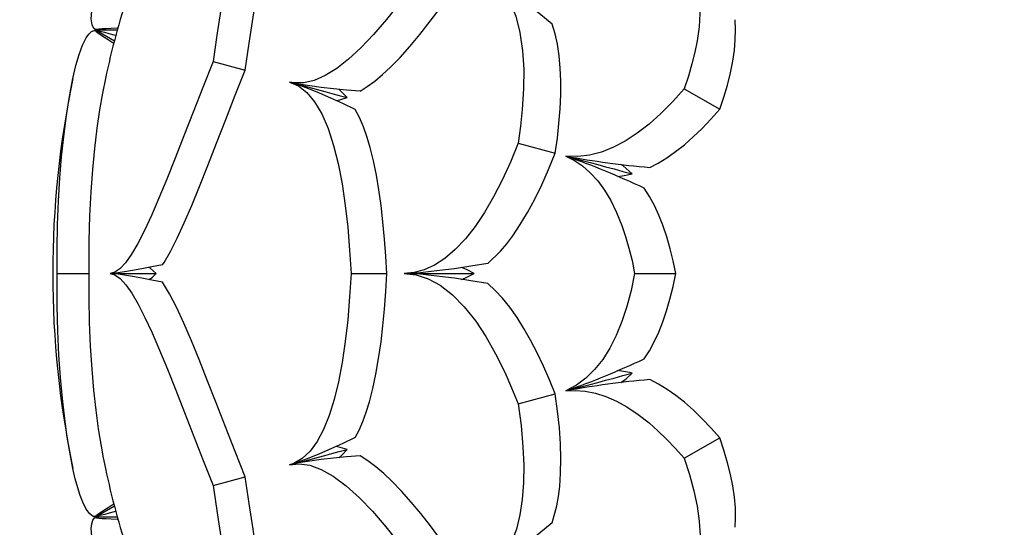
# Model space of a CAD drawing. Units: inches. Extents: x -3233 to 6088, y 0 to 2208.
# Drawn here: x 4496 to 4512, y 1852 to 1860 of the extents above; entities that cross this region are included whole.
import ezdxf

# ---------------------------------------------------------------- set-up
doc = ezdxf.new("R2010")
doc.units = ezdxf.units.IN
doc.header["$LTSCALE"] = 0.5
doc.header["$MEASUREMENT"] = 0
doc.layers.add('DIM', color=141, linetype='Continuous')
doc.layers.add('LOTUS', color=215, linetype='Continuous')
doc.styles.get("Standard").update_dxf_attribs({"font": 'romans.shx', "width": 0.9, "oblique": 15})
doc.dimstyles.new('Standard-AFI$0', dxfattribs={"dimscale": 0, "dimtxt": 0.0625, "dimasz": 0.0625, "dimexe": 0.0625, "dimexo": 0.0625, "dimgap": 0.03125, "dimtad": 1, "dimdec": 5, "dimzin": 3, "dimdsep": 46, "dimlunit": 4, "dimtxsty": 'Standard', "dimblk": 'ARCHTICK', "dimcen": 0.0625, "dimdle": 0.0625, "dimadec": 0, "dimazin": 0, "dimtfac": 0.5, "dimtdec": 5, "dimtofl": 0, "dimtmove": 0, "dimatfit": 3, "dimldrblk": 'ARCHTICK', "dimfxl": 1, "dimfrac": 2, "dimtolj": 1, "dimtzin": 0, "dimarcsym": 0})

# ---------------------------------------------------------------- blocks, each defined once
blk = doc.blocks.new('_ArchTick')
at = {"color": 0, "linetype": 'ByBlock', "const_width": 0.15}
blk.add_lwpolyline([(-0.5, -0.5), (0.5, 0.5)], dxfattribs=at)
blk = doc.blocks.new('*D66')
at = {"layer": 'DEFPOINTS', "color": 0, "transparency": 16777216}
for p in [(4491.79, 1870.998), (4512, 1870.998), (4512, 1841.002)]:
    blk.add_point(p, dxfattribs=at)
at = {"layer": 'DIM', "color": 0, "lineweight": -2, "transparency": 16777216}
for p, q in [((4491.79, 1839.002), (4491.79, 1872.998)), ((4510, 1870.998), (4489.79, 1870.998)), ((4510, 1841.002), (4489.79, 1841.002))]:
    blk.add_line(p, q, dxfattribs=at)
at = {"layer": 'DIM', "color": 0, "lineweight": -2, "transparency": 16777216, "xscale": 2, "yscale": 2, "zscale": 2}
for p, rotation in [((4491.79, 1870.998), 90), ((4491.79, 1841.002), 270)]:
    blk.add_blockref('_ArchTick', p, dxfattribs=dict(at, rotation=rotation))
at = {"layer": 'DIM', "color": 0, "transparency": 16777216, "insert": (4489.6, 1856), "char_height": 2, "attachment_point": 5, "rotation": 90}
blk.add_mtext('\\A1;2\'-6"', dxfattribs=at)

msp = doc.modelspace()

# ---------------------------------------------------------------- linework, layer by layer
at = {"layer": 'LOTUS'}
for p, q in [((4497.6801413, 1859.8357023), (4497.6735566, 1859.8357023)), ((4497.6750644, 1859.8414179), (4497.6807878, 1859.8381135)), ((4497.6849637, 1859.8357023), (4497.9743513, 1859.6686248)), ((4498.0191193, 1859.8357023), (4497.6849637, 1859.8357023)), ((4499.5290281, 1859.3415869), (4500.0363939, 1859.2056387)), ((4506.9543501, 1858.9131072), (4507.5153894, 1858.5891912)), ((4504.3383157, 1858.0529421), (4504.9231658, 1857.896232)), ((4497.0729389, 1856), (4497.5739923, 1856)), ((4497.9065768, 1856), (4498.6313517, 1856)), ((4501.7050576, 1856), (4502.2694162, 1856)), ((4502.5393202, 1856), (4503.644351, 1856)), ((4506.1737856, 1856), (4506.8216177, 1856)), ((4504.3383157, 1853.9470579), (4504.9231658, 1854.103768)), ((4506.9543501, 1853.0868928), (4507.5153894, 1853.4108089)), ((4499.5290281, 1852.6584131), (4500.0363939, 1852.7943613)), ((4497.9743513, 1852.3313752), (4497.6849637, 1852.1642977)), ((4497.6735332, 1852.1642977), (4497.6801413, 1852.1642977)), ((4497.6807878, 1852.1618865), (4497.6750855, 1852.1585942)), ((4497.6849637, 1852.1642977), (4498.0191193, 1852.1642977))]:
    msp.add_line(p, q, dxfattribs=at)
for points in [[(4499.7947369, 1863.0467116), (4499.8510856, 1862.9912687), (4499.8934718, 1862.8986762), (4499.9218216, 1862.7698903), (4499.936061, 1862.6058678), (4499.9364235, 1862.4064809), (4499.9239863, 1862.1726248), (4499.899945, 1861.906686), (4499.8654916, 1861.6110499), (4499.821938, 1861.2872664), (4499.770766, 1860.9356594), (4499.7138084, 1860.5598416), (4499.6529037, 1860.1634252), (4499.5914182, 1859.7603019), (4499.5290281, 1859.3415869)], [(4500.0363939, 1859.2056387), (4500.0993225, 1859.6321513), (4500.1616599, 1860.0423776), (4500.223529, 1860.4446603), (4500.2812775, 1860.8241421), (4500.3316868, 1861.1685517), (4500.3748274, 1861.4869285), (4500.409939, 1861.7852521), (4500.4341469, 1862.0520955), (4500.4464246, 1862.3024092), (4500.4429691, 1862.5140843)], [(4503.0843185, 1861.1474712), (4502.880751, 1860.8399529), (4502.6740091, 1860.5433468), (4502.4673365, 1860.2636379), (4502.2619468, 1860.0042767), (4502.0586129, 1859.7678979), (4501.8600074, 1859.5593794), (4501.6657772, 1859.3805475), (4501.477748, 1859.2340474), (4501.2982676, 1859.1224442), (4501.1236612, 1859.0454703), (4500.9595537, 1859.0061843), (4500.8081062, 1859.004578), (4500.7329551, 1859.0189958)], [(4506.9427594, 1861.0572406), (4507.0231125, 1860.9321553), (4507.0897805, 1860.7934739), (4507.1430527, 1860.6370677), (4507.1801584, 1860.4669613), (4507.2000913, 1860.2883794), (4507.2037433, 1860.0980264), (4507.1901994, 1859.8890001), (4507.1594989, 1859.6696703), (4507.1233155, 1859.4891612), (4507.0773128, 1859.3041019), (4507.0203176, 1859.1098439), (4506.9543501, 1858.9131072)], [(4501.8469565, 1858.8730697), (4501.9609094, 1858.9461981), (4502.0779245, 1859.0331428), (4502.2000847, 1859.1356549), (4502.3248104, 1859.2515918), (4502.4761751, 1859.4062309), (4502.6301727, 1859.5776518), (4502.7910982, 1859.7704367), (4502.9535479, 1859.9776752), (4503.1068779, 1860.1837964), (4503.260263, 1860.3993015), (4503.4174586, 1860.6291619), (4503.5730672, 1860.8652919)], [(4497.6771834, 1859.8450871), (4497.6505572, 1859.8624065), (4497.6218766, 1859.9222869), (4497.6104907, 1860.0149962), (4497.6176714, 1860.1383883), (4497.6350201, 1860.2486695), (4497.6626283, 1860.3746835), (4497.7012411, 1860.5183776), (4497.7504537, 1860.6771328)], [(4503.8068112, 1860.7303399), (4503.9601882, 1860.6180294), (4504.09512, 1860.468547), (4504.2086914, 1860.2831206), (4504.2994119, 1860.0602972), (4504.366371, 1859.8021788), (4504.4086116, 1859.5131579), (4504.4255245, 1859.2242652), (4504.4232382, 1858.9138347), (4504.4030249, 1858.5879662), (4504.3753815, 1858.3230912), (4504.3383157, 1858.0529421)], [(4504.8739479, 1859.9319043), (4504.6620458, 1860.1048801), (4504.4562162, 1860.2684802), (4504.3066314, 1860.3839026), (4504.1637334, 1860.4905855), (4504.0263329, 1860.5887132), (4503.9004457, 1860.6730323), (4503.8068112, 1860.7303399)], [(4507.5153894, 1858.5891912), (4507.5791769, 1858.7814349), (4507.634831, 1858.9712053), (4507.6827578, 1859.1628988), (4507.7203454, 1859.3496863), (4507.7456431, 1859.5206325), (4507.7605915, 1859.6855614), (4507.7647884, 1859.8477124), (4507.7576159, 1860.0022612)], [(4497.3209647, 1859.0742574), (4497.3688349, 1859.2804381), (4497.4193147, 1859.4556732), (4497.4733038, 1859.6023953), (4497.5286857, 1859.7141329), (4497.5701977, 1859.7737701), (4497.6118834, 1859.8135694), (4497.6542039, 1859.8334921), (4497.6735566, 1859.8331158)], [(4497.6879052, 1859.8340045), (4497.6777384, 1859.8356223), (4497.6740318, 1859.830562), (4497.6858906, 1859.8169286), (4497.7132524, 1859.7950142), (4497.7540734, 1859.7661699), (4497.8080214, 1859.7303857), (4497.8757748, 1859.687168), (4497.9550419, 1859.6379167), (4497.9704734, 1859.6284633)], [(4497.6883592, 1859.8357023), (4497.6787462, 1859.8393845), (4497.6780669, 1859.8456204), (4497.6951528, 1859.8514976), (4497.7298068, 1859.8567951), (4497.7795813, 1859.8613643), (4497.8441937, 1859.8653803), (4497.9244781, 1859.8689313), (4498.0177512, 1859.8719509), (4498.0313112, 1859.872304)], [(4497.9964859, 1859.7522303), (4497.9691429, 1859.7595571), (4497.8904788, 1859.7806349), (4497.8244761, 1859.7983204), (4497.771178, 1859.8126011), (4497.7306246, 1859.8234675), (4497.7028415, 1859.8309123), (4497.6878477, 1859.8349294), (4497.6849637, 1859.8357023)], [(4504.9231658, 1857.896232), (4504.9555811, 1858.1324189), (4504.9811324, 1858.3647701), (4504.9996697, 1858.5983486), (4505.0097268, 1858.8246583), (4505.0107846, 1859.0360333), (4505.0028037, 1859.2379288), (4504.9847316, 1859.434363), (4504.9564194, 1859.6185698), (4504.9199855, 1859.781018), (4504.8739479, 1859.9319043)], [(4499.5290281, 1859.3415869), (4499.3689345, 1858.9355091), (4499.2157776, 1858.5430433), (4499.070036, 1858.1686874), (4498.9321897, 1857.8169386), (4498.8016097, 1857.489819), (4498.6774174, 1857.1886128), (4498.5597217, 1856.9167231), (4498.4486317, 1856.6775529), (4498.3435046, 1856.472802), (4498.243749, 1856.3028528), (4498.1496886, 1856.1694168), (4498.0616498, 1856.0742051), (4497.9811682, 1856.0185977), (4497.9065768, 1856)], [(4498.7342753, 1856.137153), (4498.7582966, 1856.1742971), (4498.8581426, 1856.3466407), (4498.9639397, 1856.5552703), (4499.075587, 1856.7975093), (4499.192987, 1857.070681), (4499.3165751, 1857.3727842), (4499.4475411, 1857.7027605), (4499.5857487, 1858.0565407), (4499.7310597, 1858.4300547), (4499.8800279, 1858.8108905), (4500.0363939, 1859.2056387)], [(4497.0729389, 1856), (4497.0712904, 1856.3899504), (4497.0778082, 1856.769821), (4497.0925381, 1857.1475398), (4497.1146469, 1857.5090262), (4497.1424077, 1857.8420258), (4497.1754707, 1858.1551302), (4497.2140353, 1858.4541211), (4497.256181, 1858.7279925), (4497.2880601, 1858.9080971), (4497.3209647, 1859.0742574)], [(4497.8321989, 1859.0742574), (4497.7855571, 1858.8421783), (4497.7409381, 1858.582982), (4497.6982961, 1858.2897248), (4497.6601045, 1857.9715216), (4497.6283322, 1857.6401881), (4497.6028231, 1857.2895582), (4497.5840758, 1856.9106504), (4497.5737775, 1856.5166505), (4497.5719694, 1856.2607657), (4497.5739923, 1856)], [(4500.7329551, 1859.0189958), (4500.874197, 1858.9583531), (4501.0074486, 1858.854433), (4501.1303703, 1858.7081221), (4501.2421266, 1858.518638), (4501.3422613, 1858.2879767), (4501.4296935, 1858.0202041), (4501.5012649, 1857.7319976), (4501.5621707, 1857.4147943), (4501.6125366, 1857.0748073), (4501.6517197, 1856.7289666), (4501.6824993, 1856.3684232), (4501.7050576, 1856)], [(4501.8469565, 1858.8730697), (4501.6313238, 1858.8925527), (4501.4265197, 1858.9131838), (4501.2314177, 1858.9354531), (4501.0537501, 1858.9589928), (4500.8750418, 1858.9879495), (4500.7982914, 1859.0033006), (4500.7329551, 1859.0189958)], [(4501.770672, 1858.5883704), (4501.5741867, 1858.6793142), (4501.386506, 1858.7638489), (4501.2064072, 1858.8421146), (4501.0407732, 1858.9105617), (4500.8715289, 1858.9748391), (4500.7973856, 1858.99992), (4500.7329551, 1859.0189958)], [(4500.7329551, 1859.0189958), (4500.7718272, 1859.0085799), (4500.8196365, 1858.9957693), (4500.8763489, 1858.9805734), (4500.9419222, 1858.9630029), (4501.0163118, 1858.9430706), (4501.0994615, 1858.9207904), (4501.1913137, 1858.8961788), (4501.2918015, 1858.8692532), (4501.4008521, 1858.8400331), (4501.5183883, 1858.8085395), (4501.6443242, 1858.7747951)], [(4501.6443242, 1858.7747951), (4501.5248146, 1858.8958134), (4501.5112615, 1858.9046473)], [(4506.9543501, 1858.9131072), (4506.7732634, 1858.7106474), (4506.5878988, 1858.523793), (4506.4009755, 1858.356538), (4506.2137213, 1858.2114112), (4506.0264149, 1858.0889821), (4505.8413119, 1857.9911049), (4505.649991, 1857.9154802), (4505.4625274, 1857.8669848), (4505.2809814, 1857.8452806), (4505.0916809, 1857.8510786)], [(4501.4634265, 1858.7292025), (4501.5280799, 1858.7393374), (4501.6443242, 1858.7747951)], [(4502.2694162, 1856), (4502.2533235, 1856.2733264), (4502.2330098, 1856.5423706), (4502.207533, 1856.8128034), (4502.1771821, 1857.0747386), (4502.1427446, 1857.3192445), (4502.1031556, 1857.5522518), (4502.0567496, 1857.7782701), (4502.0043574, 1857.988901), (4501.9537662, 1858.158404), (4501.8984418, 1858.3144044), (4501.8369974, 1858.4590968), (4501.770672, 1858.5883704)], [(4506.412748, 1857.6728818), (4506.5466608, 1857.7419604), (4506.6814371, 1857.8240094), (4506.820029, 1857.9211966), (4506.9586708, 1858.0309544), (4507.0976418, 1858.1531561), (4507.2357582, 1858.2861725), (4507.3765877, 1858.4332602), (4507.5153894, 1858.5891912)], [(4504.3383157, 1858.0529421), (4504.2163931, 1857.7564603), (4504.086509, 1857.4725069), (4503.9502854, 1857.2066971), (4503.808106, 1856.9622995), (4503.6601052, 1856.740963), (4503.5078857, 1856.5465171), (4503.3478085, 1856.3770399), (4503.1842536, 1856.2380677), (4503.019225, 1856.1310388), (4502.8584972, 1856.058008), (4502.6979096, 1856.0144441), (4502.5393202, 1856)], [(4503.8627058, 1856.1578972), (4504.0596499, 1856.352452), (4504.157581, 1856.4688812), (4504.2536894, 1856.5964976), (4504.3714244, 1856.771659), (4504.4857257, 1856.9622578), (4504.5999255, 1857.1738338), (4504.7099108, 1857.3983501), (4504.8186746, 1857.6414763), (4504.9231658, 1857.896232)], [(4505.0916809, 1857.8510786), (4505.2238113, 1857.7829282), (4505.3508883, 1857.6961603), (4505.4752262, 1857.5873449), (4505.5924139, 1857.4585813), (4505.6989677, 1857.3138913), (4505.7973066, 1857.1508668), (4505.8900904, 1856.9630725), (4505.9731679, 1856.7577771), (4506.0320867, 1856.5833598), (4506.084777, 1856.4000929), (4506.1325469, 1856.2033625), (4506.1737856, 1856)], [(4505.0916809, 1857.8510786), (4505.1750253, 1857.8287465), (4505.2667983, 1857.804156), (4505.3669118, 1857.7773307), (4505.4752714, 1857.7482959), (4505.5917738, 1857.717079), (4505.7163094, 1857.6837098), (4505.8487596, 1857.6482199), (4505.9889989, 1857.6106429), (4506.1368935, 1857.5710146)], [(4506.1368935, 1857.5710146), (4505.9930204, 1857.6969878), (4505.9567267, 1857.7212896)], [(4505.9075376, 1857.5301884), (4506.0088462, 1857.5427715), (4506.1368935, 1857.5710146)], [(4506.8216177, 1856), (4506.7807363, 1856.1983883), (4506.734047, 1856.3905676), (4506.6797035, 1856.5805482), (4506.6188586, 1856.76111), (4506.5552952, 1856.9217958), (4506.4857784, 1857.0720962), (4506.4083398, 1857.2146158), (4506.324857, 1857.3448678)], [(4498.7342753, 1856.137153), (4498.5625494, 1856.1033824), (4498.4045349, 1856.0734259), (4498.25982, 1856.0473565), (4498.1341116, 1856.0263831), (4497.9965434, 1856.0069318), (4497.9448458, 1856.0017596), (4497.9065768, 1856)], [(4498.6313517, 1856), (4498.5405168, 1856.0861783), (4498.523391, 1856.0959588)], [(4503.8627058, 1856.1578972), (4503.592705, 1856.1140469), (4503.3326516, 1856.0752797), (4503.1453962, 1856.0501133), (4502.9683012, 1856.0291724), (4502.8002448, 1856.0128914), (4502.6490643, 1856.0028125), (4502.5393202, 1856)], [(4497.3209647, 1852.9257426), (4497.2759608, 1853.157898), (4497.2329586, 1853.4171797), (4497.1919089, 1853.710533), (4497.1551875, 1854.0288225), (4497.1246823, 1854.3602055), (4497.1002327, 1854.7108586), (4497.0823185, 1855.0897304), (4497.0725482, 1855.483666), (4497.0709009, 1855.7393984), (4497.0729389, 1856)], [(4497.5739923, 1856), (4497.5724165, 1855.610537), (4497.5792992, 1855.2311308), (4497.5946849, 1854.8538506), (4497.6177019, 1854.4927738), (4497.6465492, 1854.1601545), (4497.6808641, 1853.8473799), (4497.7208461, 1853.5486795), (4497.7644995, 1853.27501), (4497.7978229, 1853.0932956), (4497.8321989, 1852.9257426)], [(4497.9065768, 1856), (4497.9830972, 1855.9801593), (4498.0661002, 1855.9211647), (4498.1550448, 1855.8238076), (4498.249388, 1855.6888795), (4498.3493959, 1855.5163869), (4498.4555532, 1855.3076434), (4498.5677014, 1855.0653126), (4498.6856822, 1854.7920576), (4498.8098558, 1854.4898759), (4498.9413427, 1854.1597892), (4499.0799259, 1853.8058432), (4499.2253882, 1853.4320838), (4499.3737017, 1853.0522259), (4499.5290281, 1852.6584131)], [(4498.7342753, 1855.862847), (4498.5625494, 1855.8966177), (4498.4045349, 1855.9265741), (4498.25982, 1855.9526436), (4498.1341116, 1855.9736169), (4497.9965434, 1855.9930682), (4497.9448458, 1855.9982404), (4497.9065768, 1856)], [(4498.5248142, 1855.9037714), (4498.5727678, 1855.940213), (4498.6313517, 1856)], [(4501.7050576, 1856), (4501.6825205, 1855.6318735), (4501.6517771, 1855.2716112), (4501.6126434, 1854.9260196), (4501.5644493, 1854.5987149), (4501.5065448, 1854.2923429), (4501.4388044, 1854.0124627), (4501.3600101, 1853.7604812), (4501.2704189, 1853.5395998), (4501.1707853, 1853.3532156), (4501.058055, 1853.1992581), (4500.9355745, 1853.0831889), (4500.8052187, 1853.0060825), (4500.7329551, 1852.9810042)], [(4501.770672, 1853.4116296), (4501.8327934, 1853.5319371), (4501.8906592, 1853.6657409), (4501.9451974, 1853.815599), (4501.9952442, 1853.9783664), (4502.0490104, 1854.18797), (4502.096666, 1854.4134237), (4502.1396388, 1854.6608432), (4502.1767052, 1854.9215418), (4502.2064324, 1855.1767131), (4502.231515, 1855.4400383), (4502.2527204, 1855.7177012), (4502.2694162, 1856)], [(4502.5393202, 1856), (4502.7283039, 1855.9794246), (4502.9198994, 1855.9174353), (4503.1109687, 1855.8136369), (4503.3009467, 1855.6660265), (4503.4879939, 1855.475969), (4503.6690858, 1855.2467897), (4503.8281791, 1855.0050578), (4503.9814147, 1854.735074), (4504.1268436, 1854.4427571), (4504.2353411, 1854.1995467), (4504.3383157, 1853.9470579)], [(4503.8627058, 1855.8421028), (4503.592705, 1855.8859532), (4503.3326516, 1855.9247203), (4503.1453962, 1855.9498868), (4502.9683012, 1855.9708277), (4502.8002448, 1855.9871086), (4502.6490643, 1855.9971875), (4502.5393202, 1856)], [(4503.4452956, 1855.9079281), (4503.5097642, 1855.9310617), (4503.644351, 1856)], [(4503.644351, 1856), (4503.5261191, 1856.0616919), (4503.4468203, 1856.0922992)], [(4506.1737856, 1856), (4506.1181878, 1855.7341122), (4506.051081, 1855.4796011), (4505.9728247, 1855.2412854), (4505.88322, 1855.0219764), (4505.7822206, 1854.8222984), (4505.6708544, 1854.6449851), (4505.542976, 1854.4838337), (4505.4048739, 1854.3481063), (4505.2585017, 1854.2385395), (4505.0916809, 1854.1489214)], [(4506.324857, 1854.6551322), (4506.4062895, 1854.7819122), (4506.481985, 1854.9203571), (4506.553415, 1855.0738194), (4506.6186034, 1855.2381935), (4506.6778549, 1855.4135087), (4506.7309594, 1855.5977626), (4506.7793776, 1855.7955589), (4506.8216177, 1856)], [(4500.0363939, 1852.7943613), (4499.8776355, 1853.1951964), (4499.7265072, 1853.5816315), (4499.5789458, 1853.9609528), (4499.4392175, 1854.3184686), (4499.3106686, 1854.6419406), (4499.1888405, 1854.9392329), (4499.0700864, 1855.2151448), (4498.9576296, 1855.4583416), (4498.8431054, 1855.6812586), (4498.7342753, 1855.862847)], [(4504.9231658, 1854.103768), (4504.8331451, 1854.3245196), (4504.7390971, 1854.5385173), (4504.6383617, 1854.7500707), (4504.5339169, 1854.9510893), (4504.4291453, 1855.1346743), (4504.3212856, 1855.3055305), (4504.2074178, 1855.4666114), (4504.0907957, 1855.6119833), (4503.9780185, 1855.7344503), (4503.8627058, 1855.8421028)], [(4505.0916809, 1854.1489214), (4505.1750253, 1854.1712535), (4505.2667983, 1854.195844), (4505.3669118, 1854.2226693), (4505.4752714, 1854.2517041), (4505.5917738, 1854.282921), (4505.7163094, 1854.3162902), (4505.8487596, 1854.3517801), (4505.9889989, 1854.3893571), (4506.1368935, 1854.4289854)], [(4506.1368935, 1854.4289854), (4506.0953697, 1854.4394934), (4505.904064, 1854.4683385)], [(4505.9586785, 1854.2789508), (4506.0401228, 1854.3405023), (4506.1368935, 1854.4289854)], [(4507.5153894, 1853.4108089), (4507.3807952, 1853.5621724), (4507.2442762, 1853.7052555), (4507.1022283, 1853.842608), (4506.9592592, 1853.9685536), (4506.823864, 1854.0759351), (4506.6885057, 1854.1713451), (4506.5501778, 1854.2560554), (4506.412748, 1854.3271182)], [(4504.8739479, 1852.0680957), (4504.9472294, 1852.3350574), (4504.973825, 1852.4848533), (4504.9932493, 1852.6434266), (4505.0076301, 1852.8539885), (4505.011319, 1853.0762027), (4505.0044305, 1853.3165326), (4504.9874226, 1853.5659621), (4504.9600514, 1853.8308974), (4504.9231658, 1854.103768)], [(4505.0916809, 1854.1489214), (4505.2401844, 1854.1559668), (4505.3936201, 1854.1443621), (4505.5557077, 1854.1122942), (4505.721577, 1854.0593754), (4505.8862002, 1853.987347), (4506.0528768, 1853.8953332), (4506.2271271, 1853.7790905), (4506.4017217, 1853.6428383), (4506.5399558, 1853.5212479), (4506.6772202, 1853.3888792), (4506.8169549, 1853.2423905), (4506.9543501, 1853.0868928)], [(4504.3383157, 1853.9470579), (4504.3839502, 1853.6033983), (4504.4139414, 1853.2693335), (4504.4262056, 1852.9758753), (4504.422952, 1852.6967194), (4504.40331, 1852.4363982), (4504.365447, 1852.1924213), (4504.3096093, 1851.9710903), (4504.2363607, 1851.7751668), (4504.1399179, 1851.5962197), (4504.0253426, 1851.4466812), (4503.8946999, 1851.3276878), (4503.8068112, 1851.2696601)], [(4501.770672, 1853.4116296), (4501.5741867, 1853.3206859), (4501.386506, 1853.2361511), (4501.2064072, 1853.1578854), (4501.0407732, 1853.0894383), (4500.8715289, 1853.0251609), (4500.7973856, 1853.0000801), (4500.7329551, 1852.9810042)], [(4507.7576159, 1851.9977388), (4507.7647483, 1852.1482496), (4507.7610802, 1852.3059942), (4507.7462092, 1852.4746117), (4507.7204774, 1852.6495581), (4507.684133, 1852.8310111), (4507.6379957, 1853.0171319), (4507.5810287, 1853.2126375), (4507.5153894, 1853.4108089)], [(4500.7329551, 1852.9810042), (4500.7718272, 1852.9914201), (4500.8196365, 1853.0042307), (4500.8763489, 1853.0194266), (4500.9419222, 1853.0369971), (4501.0163118, 1853.0569294), (4501.0994615, 1853.0792096), (4501.1913137, 1853.1038212), (4501.2918015, 1853.1307468), (4501.4008521, 1853.1599669), (4501.5183883, 1853.1914605), (4501.6443242, 1853.2252049)], [(4501.6443242, 1853.2252049), (4501.4968121, 1853.2672942), (4501.4622825, 1853.2702824)], [(4501.5104578, 1853.0952718), (4501.5613822, 1853.1363755), (4501.6443242, 1853.2252049)], [(4501.8469565, 1853.1269303), (4501.6313238, 1853.1074473), (4501.4265197, 1853.0868162), (4501.2314177, 1853.0645469), (4501.0537501, 1853.0410072), (4500.8750418, 1853.0120506), (4500.7982914, 1852.9966994), (4500.7329551, 1852.9810042)], [(4500.7329551, 1852.9810042), (4500.8855958, 1852.9991077), (4501.0529546, 1852.9757354), (4501.2325629, 1852.9104874), (4501.4240897, 1852.802268), (4501.6261389, 1852.6525765), (4501.8357443, 1852.464395), (4502.0418297, 1852.2505865), (4502.2531774, 1852.0063331), (4502.4667891, 1851.7370787), (4502.6736436, 1851.4571637), (4502.8805703, 1851.1603135), (4503.0843185, 1850.8525288)], [(4503.5730672, 1851.1347081), (4503.4224774, 1851.3633547), (4503.270373, 1851.5861834), (4503.1131035, 1851.8076328), (4502.9558617, 1852.019288), (4502.8037847, 1852.2138203), (4502.6529967, 1852.3958201), (4502.4997975, 1852.5683585), (4502.3491081, 1852.7245784), (4502.2205333, 1852.8460895), (4502.0946115, 1852.953538), (4501.9690416, 1853.0481322), (4501.8469565, 1853.1269303)], [(4506.9543501, 1853.0868928), (4507.0391424, 1852.8288373), (4507.1082805, 1852.5748795), (4507.1596661, 1852.3293715), (4507.1917223, 1852.0946412), (4507.2040959, 1851.8712144), (4507.1963086, 1851.6619722), (4507.166141, 1851.4584707), (4507.1144073, 1851.2718751), (4507.0424306, 1851.1037993), (4506.9427594, 1850.9427594)], [(4497.6735332, 1852.1685345), (4497.6418148, 1852.1702206), (4497.587036, 1852.2077384), (4497.5308211, 1852.2823339), (4497.475343, 1852.392785), (4497.4352272, 1852.4969658), (4497.3961299, 1852.6199013), (4497.3577224, 1852.7636502), (4497.3209647, 1852.9257426)], [(4500.4429691, 1849.4859157), (4500.4451996, 1849.5300942), (4500.4454976, 1849.7292711), (4500.4328047, 1849.9628479), (4500.408375, 1850.228457), (4500.3734605, 1850.5237306), (4500.3294399, 1850.8471532), (4500.2778713, 1851.1984047), (4500.2206731, 1851.5738911), (4500.1597591, 1851.9700191), (4500.098351, 1852.3743163), (4500.0363939, 1852.7943613)], [(4499.5290281, 1852.6584131), (4499.5934223, 1852.2266931), (4499.6570174, 1851.8102291), (4499.7179795, 1851.4131565), (4499.7744749, 1851.03961), (4499.8249488, 1850.691026), (4499.8679979, 1850.3680774), (4499.9020159, 1850.0737665), (4499.9253943, 1849.8110943), (4499.9367274, 1849.581211), (4499.9353112, 1849.3841525), (4499.9205708, 1849.2215639), (4499.8919324, 1849.0950882), (4499.8500367, 1849.0066903), (4499.7947369, 1848.9532884)], [(4497.6879052, 1852.1659955), (4497.6777384, 1852.1643778), (4497.6740318, 1852.169438), (4497.6858906, 1852.1830714), (4497.7132524, 1852.2049858), (4497.7540734, 1852.2338301), (4497.8080214, 1852.2696143), (4497.8757748, 1852.312832), (4497.9550419, 1852.3620833), (4497.9666085, 1852.3691693)], [(4497.9964859, 1852.2477697), (4497.9691429, 1852.2404429), (4497.8904788, 1852.2193651), (4497.8244761, 1852.2016796), (4497.771178, 1852.1873989), (4497.7306246, 1852.1765325), (4497.7028415, 1852.1690878), (4497.6878477, 1852.1650706), (4497.6849637, 1852.1642977)], [(4497.7504537, 1851.3228672), (4497.6888204, 1851.5253605), (4497.6449194, 1851.7023582), (4497.6183144, 1851.8564174), (4497.6104074, 1851.9808764), (4497.6165392, 1852.0532793), (4497.6327415, 1852.1085899), (4497.6594299, 1852.1470035), (4497.6763785, 1852.156354)], [(4497.6883592, 1852.1642977), (4497.6787462, 1852.1606155), (4497.6780669, 1852.1543796), (4497.6951528, 1852.1485024), (4497.7298068, 1852.1432049), (4497.7795813, 1852.1386357), (4497.8441937, 1852.1346197), (4497.9244781, 1852.1310687), (4498.0177512, 1852.1280491), (4498.0358414, 1852.1275781)], [(4504.8739479, 1852.0680957), (4504.6620458, 1851.8951199), (4504.4562162, 1851.7315199), (4504.3066314, 1851.6160975), (4504.1637334, 1851.5094145), (4504.0263329, 1851.4112869), (4503.9004457, 1851.3269677), (4503.8068112, 1851.2696601)]]:
    msp.add_lwpolyline(points, dxfattribs=at)
for centre, radius, start, end in [((4512, 1856), 14.4975045, 162.24276319, 167.75723681), ((4512, 1856), 14.9975045, 168.17140308, 191.82859692), ((4507.5635644, 1871.1904783), 13.5664952, 259.50177746, 265.13387517), ((4500.5626991, 1845.0628909), 13.5664815, 64.8661166, 70.49822031), ((4500.5626991, 1866.9371091), 13.5664815, 289.50177969, 295.1338834), ((4507.5635644, 1840.8095217), 13.5664952, 94.86612483, 100.49822254), ((4512, 1856), 14.4975045, 192.24276319, 197.75723681)]:
    msp.add_arc(centre, radius, start, end, dxfattribs=at)

# ---------------------------------------------------------------- dimensions: what is measured, and where the dimension line sits
at = {"layer": 'DIM'}
dim = msp.add_linear_dim(base=(4491.7901347, 1870.9975045), p1=(4512, 1841.0024955), p2=(4512, 1870.9975045), angle=90, dimstyle='Standard-AFI$0', override={"dimscale": 32}, dxfattribs=at)
dim.commit()
dim.dimension.update_dxf_attribs({"geometry": '*D66', "text_midpoint": (4489.5996585, 1856)})

doc.saveas('drawing.dxf')
